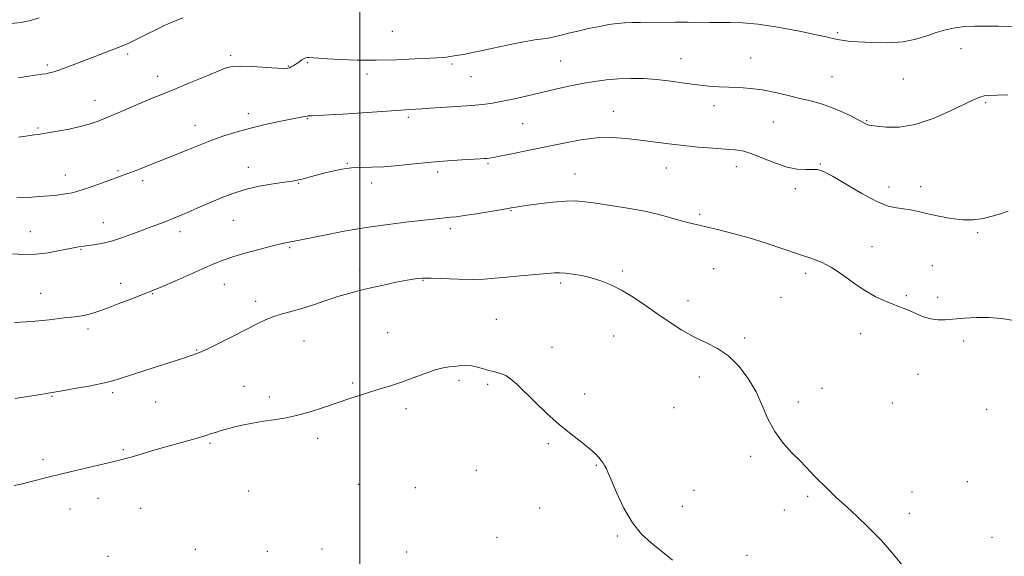
# Model space of a CAD drawing. Extents: x 2112300 to 2115200, y 354800 to 357700.
# Drawn here: x 2113377 to 2113734, y 356802 to 356997 of the extents above; entities that cross this region are included whole.
import ezdxf

# ---------------------------------------------------------------- set-up
doc = ezdxf.new("R2010")
doc.units = 0
doc.header["$MEASUREMENT"] = 0
for name, color, linetype, lineweight in [('32000', 7, 'Continuous', 0), ('DTM SPOT ELEVATION', 2, 'Continuous', 13), ('INDEX CONTOUR', 41, 'Continuous', 13), ('INTERMEDIATE CONTOUR', 44, 'Continuous', 0)]:
    doc.layers.add(name, color=color, linetype=linetype, lineweight=lineweight)

msp = doc.modelspace()

# ---------------------------------------------------------------- linework, layer by layer
at = {"layer": '32000', "flags": 128}
msp.add_lwpolyline([(2113500, 357500), (2113500, 355000)], dxfattribs=at)
at = {"layer": 'DTM SPOT ELEVATION'}
for p in [(2113511.84, 356992.5, 1078.8), (2113673.28, 356991.99, 1079.8), (2113717.98, 356986.27, 1080.7), (2113415.87, 356984.3, 1078.3), (2113453.19, 356983.8, 1079.7), (2113572.84, 356981.78, 1081.1), (2113616.45, 356982.57, 1081.3), (2113641.78, 356982.82, 1081.2), (2113386.74, 356980.35, 1077.7), (2113474.09, 356979.97, 1079.9), (2113481.17, 356981.1, 1080.2), (2113533.48, 356980.68, 1080.3), (2113426.74, 356976.24, 1079.4), (2113502.67, 356977.01, 1080.5), (2113540.3, 356976.12, 1080.9), (2113671.18, 356976.12, 1081.1), (2113697.09, 356975.26, 1080.8), (2113404.03, 356967.48, 1079.3), (2113628.39, 356965.57, 1082.5), (2113726.9, 356966.65, 1082.2), (2113459.64, 356962.63, 1081.5), (2113481.07, 356960.8, 1082.1), (2113517.61, 356961.31, 1082.3), (2113591.93, 356963.44, 1083.2), (2113383.4, 356957.48, 1079.8), (2113440.28, 356958.47, 1081.3), (2113559.1, 356958.99, 1082.9), (2113649.9, 356959.57, 1082.9), (2113683.75, 356960.15, 1081.9), (2113459.59, 356943.24, 1083.4), (2113495.5, 356944.67, 1083.9), (2113546.51, 356944.46, 1084.2), (2113611.18, 356942.97, 1084.8), (2113636.59, 356943.41, 1084.6), (2113666.98, 356944.41, 1083.9), (2113393.25, 356940.46, 1081.3), (2113412.42, 356941.93, 1081.8), (2113528.22, 356941.46, 1084.4), (2113578.11, 356940.74, 1085.3), (2113421.38, 356938.33, 1082.4), (2113477.86, 356937.36, 1084.1), (2113504.34, 356937.45, 1084.5), (2113657.88, 356935.43, 1084.4), (2113691.94, 356936.03, 1083.3), (2113703.31, 356936.14, 1083.3), (2113554.87, 356927.42, 1086.1), (2113623.19, 356926.11, 1085.7), (2113407.07, 356923.06, 1083.3), (2113454.24, 356923.99, 1084.9), (2113380.64, 356919.86, 1083.2), (2113434.82, 356919.82, 1084.5), (2113532.86, 356920.92, 1086.4), (2113724.08, 356919.53, 1084.2), (2113474.67, 356914.02, 1086.2), (2113685.74, 356914.38, 1085.3), (2113398.94, 356913.49, 1084.1), (2113707.56, 356907.47, 1085.4), (2113500.05, 356905.99, 1087.5), (2113595.17, 356905.57, 1087.7), (2113628.38, 356906.39, 1087.1), (2113661.73, 356904.76, 1086.4), (2113413.39, 356901.1, 1085.4), (2113450.99, 356900.73, 1086.8), (2113522.96, 356902.17, 1088.1), (2113572.83, 356901.27, 1088.3), (2113384.37, 356897.47, 1085.2), (2113424.99, 356897.33, 1086.1), (2113652.72, 356896.09, 1086.7), (2113698.14, 356896.68, 1085.8), (2113709.48, 356896.02, 1085.6), (2113462.34, 356894.59, 1087.5), (2113619.07, 356894.79, 1087.4), (2113549.59, 356888.04, 1089.2), (2113401.54, 356884.57, 1086.4), (2113510.09, 356883.28, 1089.2), (2113592.04, 356882.05, 1088.9), (2113681.57, 356882.85, 1086.6), (2113479.83, 356880.15, 1088.9), (2113639.62, 356881.25, 1087.7), (2113718.92, 356880.17, 1086.4), (2113440.92, 356876.94, 1087.9), (2113569.71, 356877.88, 1089.5), (2113702.36, 356868.12, 1086.9), (2113497.44, 356864.95, 1089.8), (2113535.96, 356865.9, 1090.3), (2113546.44, 356864.51, 1090.2), (2113623.18, 356867.17, 1088.6), (2113410.51, 356861.53, 1088.3), (2113458.11, 356863.74, 1089.2), (2113581.55, 356860.98, 1089.6), (2113667.55, 356863.02, 1087.3), (2113388.52, 356860.16, 1088.1), (2113426.1, 356858.04, 1088.9), (2113467.27, 356859.89, 1089.6), (2113659.06, 356858.1, 1087.6), (2113693.04, 356857.67, 1086.9), (2113516.74, 356855.67, 1090.4), (2113613.97, 356855.98, 1088.7), (2113727.24, 356855.39, 1086.5), (2113445.75, 356843.13, 1090.2), (2113484.79, 356844.89, 1090.4), (2113568.37, 356842.93, 1090.2), (2113414.27, 356840.77, 1089.8), (2113385.2, 356837.13, 1089.6), (2113641.74, 356838.44, 1088.3), (2113542.25, 356833.26, 1091.2), (2113585.8, 356835.13, 1090.1), (2113499.59, 356828.28, 1091.5), (2113720.23, 356829.14, 1086.9), (2113459.74, 356825.87, 1091.2), (2113520.23, 356827.06, 1091.6), (2113621.18, 356826.06, 1089.1), (2113700.26, 356825.5, 1087.4), (2113405.08, 356823.18, 1090.7), (2113662.38, 356823.85, 1088.2), (2113394.98, 356819.33, 1090.8), (2113420.66, 356819.49, 1091.1), (2113565.29, 356819.62, 1090.5), (2113616.96, 356820.21, 1089.3), (2113653.92, 356818.87, 1088.5), (2113699.24, 356817.71, 1087.6), (2113549.73, 356809.04, 1091.3), (2113593.45, 356809.54, 1090.2), (2113729.25, 356808.99, 1087.1), (2113440.44, 356804.68, 1091.8), (2113466.49, 356803.94, 1091.9), (2113486.3, 356804.79, 1091.8), (2113517.09, 356803.71, 1091.8), (2113408.79, 356802.16, 1091.8), (2113640.45, 356802.46, 1089.3)]:
    msp.add_point(p, dxfattribs=at)
at = {"layer": 'INDEX CONTOUR'}
for points in [[(2113736.529, 356994.295, 1080), (2113731.488, 356994.335, 1080), (2113727.015, 356994.385, 1080), (2113723.012, 356994.379, 1080), (2113719.325, 356994.207, 1080), (2113715.815, 356993.777, 1080), (2113712.4, 356993.066, 1080), (2113709.015, 356992.071, 1080), (2113705.542, 356990.837, 1080), (2113701.662, 356989.616, 1080), (2113697.004, 356988.713, 1080), (2113691.418, 356988.346, 1080), (2113685.644, 356988.393, 1080), (2113680.642, 356988.651, 1080), (2113677.123, 356988.949, 1080), (2113674.793, 356989.258, 1080), (2113673.108, 356989.586, 1080), (2113669.058, 356990.514, 1080), (2113664.999, 356991.386, 1080), (2113658.798, 356992.643, 1080), (2113651.477, 356993.996, 1080), (2113644.437, 356995.072, 1080), (2113638.762, 356995.599, 1080), (2113634.271, 356995.722, 1080), (2113630.468, 356995.686, 1080), (2113626.889, 356995.692, 1080), (2113619.128, 356995.791, 1080), (2113614.499, 356995.805, 1080), (2113601.786, 356995.76, 1080), (2113598.819, 356995.713, 1080), (2113596.106, 356995.586, 1080), (2113593.331, 356995.334, 1080), (2113590.307, 356994.92, 1080), (2113586.878, 356994.312, 1080), (2113583, 356993.503, 1080), (2113579.085, 356992.609, 1080), (2113575.658, 356991.774, 1080), (2113573.076, 356991.11, 1080), (2113571.019, 356990.599, 1080), (2113568.999, 356990.192, 1080), (2113566.573, 356989.826, 1080), (2113563.476, 356989.369, 1080), (2113559.488, 356988.679, 1080), (2113554.561, 356987.674, 1080), (2113544.575, 356985.503, 1080), (2113540.926, 356984.764, 1080), (2113538.218, 356984.269, 1080), (2113532.739, 356983.332, 1080), (2113531.486, 356983.147, 1080), (2113530.395, 356983.046, 1080), (2113525.497, 356982.789, 1080), (2113520.165, 356982.492, 1080), (2113513.356, 356982.18, 1080), (2113506.029, 356982.006, 1080), (2113499.058, 356982.078, 1080), (2113492.982, 356982.311, 1080), (2113488.256, 356982.573, 1080), (2113485.169, 356982.759, 1080), (2113483.366, 356982.879, 1080), (2113481.586, 356983.039, 1080), (2113480.908, 356982.996, 1080), (2113480.11, 356982.718, 1080), (2113479.07, 356982.135, 1080), (2113477.906, 356981.377, 1080), (2113476.795, 356980.623, 1080), (2113475.876, 356980.019, 1080), (2113475.142, 356979.576, 1080), (2113474.544, 356979.271, 1080), (2113473.932, 356979.089, 1080), (2113472.725, 356979.042, 1080), (2113470.237, 356979.153, 1080), (2113466.101, 356979.411, 1080), (2113461.225, 356979.691, 1080), (2113456.836, 356979.837, 1080), (2113453.761, 356979.691, 1080), (2113451.227, 356979.086, 1080), (2113448.06, 356977.85, 1080), (2113443.455, 356975.921, 1080), (2113438.088, 356973.661, 1080), (2113432.999, 356971.538, 1080), (2113428.93, 356969.882, 1080), (2113425.411, 356968.469, 1080), (2113421.672, 356966.934, 1080), (2113417.191, 356965.032, 1080), (2113412.444, 356962.993, 1080), (2113408.156, 356961.165, 1080), (2113404.807, 356959.804, 1080), (2113401.898, 356958.797, 1080), (2113398.687, 356957.938, 1080), (2113394.687, 356957.076, 1080), (2113390.447, 356956.27, 1080), (2113386.772, 356955.633, 1080), (2113384.194, 356955.232, 1080), (2113382.133, 356954.956, 1080), (2113379.734, 356954.647, 1080), (2113376.364, 356954.181, 1080)], [(2113613.419, 356800.778, 1090), (2113609.421, 356804.022, 1090), (2113605.667, 356806.993, 1090), (2113602.177, 356810.183, 1090), (2113598.888, 356814.27, 1090), (2113595.798, 356819.602, 1090), (2113593.122, 356825.227, 1090), (2113591.132, 356829.866, 1090), (2113589.995, 356832.586, 1090), (2113589.453, 356833.849, 1090), (2113589.143, 356834.463, 1090), (2113588.763, 356835.101, 1090), (2113588.248, 356835.893, 1090), (2113587.589, 356836.833, 1090), (2113586.735, 356837.94, 1090), (2113585.435, 356839.326, 1090), (2113583.396, 356841.128, 1090), (2113580.412, 356843.463, 1090), (2113576.648, 356846.379, 1090), (2113572.358, 356849.903, 1090), (2113567.829, 356853.968, 1090), (2113563.474, 356858.11, 1090), (2113556.925, 356864.51, 1090), (2113554.785, 356866.403, 1090), (2113552.928, 356867.645, 1090), (2113551.026, 356868.434, 1090), (2113549.002, 356868.986, 1090), (2113546.841, 356869.522, 1090), (2113544.55, 356870.191, 1090), (2113542.227, 356870.854, 1090), (2113539.994, 356871.302, 1090), (2113537.943, 356871.391, 1090), (2113536.039, 356871.23, 1090), (2113534.222, 356870.994, 1090), (2113532.38, 356870.787, 1090), (2113530.217, 356870.44, 1090), (2113527.388, 356869.713, 1090), (2113523.685, 356868.46, 1090), (2113519.445, 356866.897, 1090), (2113515.145, 356865.332, 1090), (2113511.158, 356864, 1090), (2113507.446, 356862.851, 1090), (2113503.873, 356861.761, 1090), (2113500.283, 356860.616, 1090), (2113496.45, 356859.345, 1090), (2113487.21, 356856.223, 1090), (2113482.044, 356854.574, 1090), (2113477.122, 356853.201, 1090), (2113472.795, 356852.285, 1090), (2113468.885, 356851.668, 1090), (2113465.084, 356851.108, 1090), (2113461.191, 356850.421, 1090), (2113457.45, 356849.655, 1090), (2113454.217, 356848.917, 1090), (2113451.735, 356848.286, 1090), (2113449.798, 356847.73, 1090), (2113448.09, 356847.191, 1090), (2113446.307, 356846.615, 1090), (2113444.197, 356845.95, 1090), (2113441.523, 356845.15, 1090), (2113438.119, 356844.179, 1090), (2113434.104, 356843.049, 1090), (2113429.67, 356841.787, 1090), (2113425.063, 356840.441, 1090), (2113420.739, 356839.163, 1090), (2113417.208, 356838.133, 1090), (2113414.72, 356837.447, 1090), (2113412.48, 356836.89, 1090), (2113409.432, 356836.166, 1090), (2113395.067, 356832.714, 1090), (2113387.58, 356830.955, 1090), (2113385.133, 356830.357, 1090), (2113382.395, 356829.671, 1090), (2113377.159, 356828.315, 1090), (2113374.789, 356827.778, 1090)]]:
    msp.add_polyline3d(points, dxfattribs=at)
at = {"layer": 'INTERMEDIATE CONTOUR'}
for points in [[(2113383.752, 356997.437, 1076), (2113380.181, 356996.313, 1076), (2113377.107, 356995.706, 1076), (2113373.776, 356995.355, 1076)], [(2113435.91, 356997.397, 1078), (2113432.497, 356996.026, 1078), (2113429.3, 356994.594, 1078), (2113426.139, 356993.092, 1078), (2113423.136, 356991.616, 1078), (2113418.269, 356989.176, 1078), (2113416.089, 356988.145, 1078), (2113413.437, 356987.003, 1078), (2113409.954, 356985.615, 1078), (2113405.899, 356984.054, 1078), (2113394.146, 356979.579, 1078), (2113391.249, 356978.526, 1078), (2113389.114, 356977.829, 1078), (2113387.523, 356977.407, 1078), (2113386.173, 356977.142, 1078), (2113384.745, 356976.923, 1078), (2113380.097, 356976.266, 1078), (2113376.243, 356975.687, 1078)], [(2113735.011, 356969.49, 1082), (2113731.042, 356969.41, 1082), (2113728.286, 356969.285, 1082), (2113726.348, 356969.073, 1082), (2113724.756, 356968.685, 1082), (2113722.725, 356967.84, 1082), (2113714.204, 356963.669, 1082), (2113707.854, 356960.879, 1082), (2113701.348, 356958.707, 1082), (2113695.564, 356957.78, 1082), (2113690.868, 356957.77, 1082), (2113687.5, 356958.108, 1082), (2113685.57, 356958.341, 1082), (2113684.663, 356958.464, 1082), (2113684.233, 356958.584, 1082), (2113683.758, 356958.82, 1082), (2113682.807, 356959.335, 1082), (2113680.969, 356960.301, 1082), (2113677.999, 356961.8, 1082), (2113674.306, 356963.545, 1082), (2113670.462, 356965.153, 1082), (2113666.886, 356966.35, 1082), (2113663.381, 356967.282, 1082), (2113659.599, 356968.198, 1082), (2113655.299, 356969.271, 1082), (2113650.688, 356970.364, 1082), (2113646.081, 356971.261, 1082), (2113641.735, 356971.805, 1082), (2113637.674, 356972.079, 1082), (2113633.863, 356972.225, 1082), (2113630.224, 356972.375, 1082), (2113626.512, 356972.624, 1082), (2113622.436, 356973.057, 1082), (2113617.805, 356973.712, 1082), (2113612.818, 356974.441, 1082), (2113607.771, 356975.051, 1082), (2113602.907, 356975.387, 1082), (2113598.25, 356975.451, 1082), (2113593.772, 356975.284, 1082), (2113589.423, 356974.922, 1082), (2113585.081, 356974.365, 1082), (2113580.601, 356973.605, 1082), (2113575.878, 356972.647, 1082), (2113570.958, 356971.544, 1082), (2113565.924, 356970.36, 1082), (2113560.89, 356969.164, 1082), (2113556.097, 356968.053, 1082), (2113551.817, 356967.124, 1082), (2113548.16, 356966.448, 1082), (2113544.596, 356965.962, 1082), (2113540.432, 356965.575, 1082), (2113535.271, 356965.213, 1082), (2113525.375, 356964.619, 1082), (2113522.49, 356964.434, 1082), (2113518.183, 356964.113, 1082), (2113513.33, 356963.777, 1082), (2113504.572, 356963.144, 1082), (2113499.261, 356962.785, 1082), (2113493.836, 356962.451, 1082), (2113488.884, 356962.173, 1082), (2113485.044, 356961.977, 1082), (2113482.755, 356961.879, 1082), (2113481.246, 356961.826, 1082), (2113481, 356961.788, 1082), (2113480.264, 356961.61, 1082), (2113479.433, 356961.446, 1082), (2113475.062, 356960.603, 1082), (2113470.85, 356959.76, 1082), (2113465.739, 356958.674, 1082), (2113460.454, 356957.435, 1082), (2113455.534, 356956.1, 1082), (2113450.776, 356954.59, 1082), (2113445.791, 356952.792, 1082), (2113440.322, 356950.653, 1082), (2113429.189, 356946.123, 1082), (2113424.305, 356944.174, 1082), (2113420.175, 356942.567, 1082), (2113416.931, 356941.331, 1082), (2113414.564, 356940.446, 1082), (2113406.74, 356937.576, 1082), (2113403.07, 356936.245, 1082), (2113399.788, 356935.102, 1082), (2113397.436, 356934.368, 1082), (2113395.743, 356933.953, 1082), (2113394.23, 356933.685, 1082), (2113392.474, 356933.425, 1082), (2113390.251, 356933.145, 1082), (2113387.39, 356932.849, 1082), (2113383.811, 356932.547, 1082), (2113379.798, 356932.289, 1082), (2113375.727, 356932.13, 1082)], [(2113735.106, 356927.288, 1084), (2113732.296, 356926.333, 1084), (2113729.25, 356925.422, 1084), (2113726.032, 356924.65, 1084), (2113722.55, 356924.163, 1084), (2113718.672, 356924.116, 1084), (2113714.361, 356924.598, 1084), (2113709.964, 356925.426, 1084), (2113705.922, 356926.346, 1084), (2113702.56, 356927.148, 1084), (2113699.735, 356927.769, 1084), (2113697.19, 356928.189, 1084), (2113694.619, 356928.487, 1084), (2113691.54, 356929.15, 1084), (2113687.427, 356930.766, 1084), (2113682.039, 356933.659, 1084), (2113671.368, 356940.021, 1084), (2113668.131, 356941.71, 1084), (2113666.018, 356942.36, 1084), (2113664.119, 356942.431, 1084), (2113661.684, 356942.36, 1084), (2113658.6, 356942.504, 1084), (2113654.909, 356943.199, 1084), (2113650.727, 356944.637, 1084), (2113646.444, 356946.421, 1084), (2113642.525, 356948.01, 1084), (2113639.245, 356948.999, 1084), (2113636.144, 356949.514, 1084), (2113632.574, 356949.818, 1084), (2113628.067, 356950.135, 1084), (2113622.87, 356950.534, 1084), (2113617.411, 356951.045, 1084), (2113612.039, 356951.681, 1084), (2113601.675, 356953.074, 1084), (2113596.603, 356953.66, 1084), (2113591.437, 356953.974, 1084), (2113586.005, 356953.833, 1084), (2113580.182, 356953.121, 1084), (2113574.047, 356951.991, 1084), (2113561.437, 356949.349, 1084), (2113555.741, 356948.185, 1084), (2113551.289, 356947.298, 1084), (2113548.516, 356946.769, 1084), (2113546.993, 356946.515, 1084), (2113546.075, 356946.407, 1084), (2113545.138, 356946.334, 1084), (2113543.633, 356946.241, 1084), (2113536.981, 356945.852, 1084), (2113531.787, 356945.499, 1084), (2113525.937, 356945.012, 1084), (2113519.892, 356944.402, 1084), (2113514.045, 356943.8, 1084), (2113508.766, 356943.366, 1084), (2113504.313, 356943.198, 1084), (2113500.491, 356943.137, 1084), (2113496.988, 356942.959, 1084), (2113493.557, 356942.499, 1084), (2113490.192, 356941.812, 1084), (2113486.952, 356941.01, 1084), (2113483.911, 356940.199, 1084), (2113481.208, 356939.466, 1084), (2113479.002, 356938.891, 1084), (2113477.295, 356938.513, 1084), (2113475.468, 356938.209, 1084), (2113472.745, 356937.812, 1084), (2113468.614, 356937.183, 1084), (2113463.608, 356936.293, 1084), (2113458.522, 356935.138, 1084), (2113453.958, 356933.722, 1084), (2113449.757, 356932.085, 1084), (2113441.145, 356928.348, 1084), (2113436.722, 356926.456, 1084), (2113432.636, 356924.757, 1084), (2113429.098, 356923.351, 1084), (2113425.8, 356922.092, 1084), (2113418.312, 356919.27, 1084), (2113414.075, 356917.751, 1084), (2113409.987, 356916.469, 1084), (2113406.393, 356915.61, 1084), (2113403.455, 356915.105, 1084), (2113399.941, 356914.649, 1084), (2113398.017, 356914.348, 1084), (2113396.874, 356914.133, 1084), (2113391.36, 356912.978, 1084), (2113387.113, 356912.21, 1084), (2113382.59, 356911.67, 1084), (2113378.254, 356911.56, 1084), (2113374.09, 356911.76, 1084)], [(2113737.125, 356887.61, 1086), (2113732.645, 356888.353, 1086), (2113728.043, 356888.758, 1086), (2113723.469, 356888.778, 1086), (2113719.154, 356888.537, 1086), (2113712.229, 356887.936, 1086), (2113709.563, 356887.892, 1086), (2113707.044, 356888.221, 1086), (2113704.444, 356889.004, 1086), (2113701.864, 356890.051, 1086), (2113699.486, 356891.101, 1086), (2113697.408, 356891.966, 1086), (2113695.379, 356892.751, 1086), (2113693.065, 356893.63, 1086), (2113690.205, 356894.778, 1086), (2113686.836, 356896.354, 1086), (2113683.073, 356898.515, 1086), (2113679.047, 356901.3, 1086), (2113674.964, 356904.275, 1086), (2113671.05, 356906.888, 1086), (2113667.4, 356908.76, 1086), (2113663.603, 356910.196, 1086), (2113659.117, 356911.676, 1086), (2113647.405, 356915.627, 1086), (2113641.143, 356917.61, 1086), (2113635.32, 356919.246, 1086), (2113630.228, 356920.516, 1086), (2113626.099, 356921.465, 1086), (2113623.007, 356922.162, 1086), (2113620.375, 356922.796, 1086), (2113617.468, 356923.582, 1086), (2113613.683, 356924.672, 1086), (2113608.962, 356925.953, 1086), (2113603.382, 356927.248, 1086), (2113597.145, 356928.405, 1086), (2113590.952, 356929.381, 1086), (2113585.629, 356930.159, 1086), (2113581.691, 356930.714, 1086), (2113578.405, 356930.996, 1086), (2113574.729, 356930.948, 1086), (2113569.971, 356930.553, 1086), (2113564.841, 356929.961, 1086), (2113560.401, 356929.365, 1086), (2113557.341, 356928.897, 1086), (2113554.865, 356928.467, 1086), (2113551.806, 356927.925, 1086), (2113547.387, 356927.18, 1086), (2113542.382, 356926.37, 1086), (2113537.955, 356925.691, 1086), (2113534.969, 356925.285, 1086), (2113533.083, 356925.081, 1086), (2113531.654, 356924.952, 1086), (2113530.037, 356924.783, 1086), (2113517.672, 356923.391, 1086), (2113510.325, 356922.489, 1086), (2113502.299, 356921.343, 1086), (2113494.343, 356919.988, 1086), (2113487.205, 356918.628, 1086), (2113478.126, 356916.815, 1086), (2113474.93, 356916.217, 1086), (2113473.715, 356915.979, 1086), (2113471.898, 356915.568, 1086), (2113468.907, 356914.83, 1086), (2113464.436, 356913.674, 1086), (2113459.252, 356912.266, 1086), (2113454.388, 356910.836, 1086), (2113450.55, 356909.531, 1086), (2113447.141, 356908.162, 1086), (2113432.976, 356901.963, 1086), (2113428.519, 356900.03, 1086), (2113425.62, 356898.794, 1086), (2113423.468, 356897.918, 1086), (2113416.992, 356895.384, 1086), (2113412.459, 356893.627, 1086), (2113408.257, 356892.033, 1086), (2113405.135, 356890.912, 1086), (2113402.888, 356890.201, 1086), (2113401.075, 356889.742, 1086), (2113399.22, 356889.387, 1086), (2113396.715, 356889.026, 1086), (2113392.919, 356888.556, 1086), (2113387.471, 356887.93, 1086), (2113381.127, 356887.302, 1086), (2113374.925, 356886.881, 1086)], [(2113697.494, 356798.002, 1088), (2113693.558, 356802.793, 1088), (2113689.124, 356807.829, 1088), (2113684.504, 356812.593, 1088), (2113680.178, 356816.739, 1088), (2113676.663, 356819.962, 1088), (2113672.767, 356823.49, 1088), (2113671.527, 356824.651, 1088), (2113670.177, 356825.967, 1088), (2113664.79, 356831.34, 1088), (2113663.748, 356832.423, 1088), (2113661.547, 356834.797, 1088), (2113659.631, 356836.748, 1088), (2113656.797, 356839.592, 1088), (2113653.517, 356843.215, 1088), (2113650.439, 356847.41, 1088), (2113648.018, 356851.981, 1088), (2113645.938, 356856.792, 1088), (2113643.689, 356861.722, 1088), (2113640.868, 356866.605, 1088), (2113637.504, 356871.1, 1088), (2113633.732, 356874.822, 1088), (2113629.682, 356877.544, 1088), (2113625.456, 356879.653, 1088), (2113621.15, 356881.695, 1088), (2113616.837, 356884.104, 1088), (2113612.498, 356886.879, 1088), (2113608.091, 356889.908, 1088), (2113603.606, 356893.051, 1088), (2113599.177, 356896.056, 1088), (2113594.968, 356898.646, 1088), (2113591.095, 356900.612, 1088), (2113587.471, 356902.043, 1088), (2113583.958, 356903.098, 1088), (2113580.487, 356903.91, 1088), (2113577.282, 356904.499, 1088), (2113574.635, 356904.854, 1088), (2113572.647, 356904.975, 1088), (2113570.642, 356904.892, 1088), (2113558.256, 356903.814, 1088), (2113553.223, 356903.35, 1088), (2113548.974, 356902.934, 1088), (2113545.073, 356902.631, 1088), (2113540.809, 356902.514, 1088), (2113535.74, 356902.615, 1088), (2113525.955, 356903.005, 1088), (2113522.718, 356903.019, 1088), (2113520.118, 356902.803, 1088), (2113517.185, 356902.302, 1088), (2113513.219, 356901.498, 1088), (2113508.605, 356900.504, 1088), (2113503.997, 356899.468, 1088), (2113499.878, 356898.491, 1088), (2113496.032, 356897.48, 1088), (2113492.071, 356896.299, 1088), (2113487.73, 356894.871, 1088), (2113483.245, 356893.36, 1088), (2113478.976, 356891.992, 1088), (2113475.205, 356890.923, 1088), (2113471.893, 356890.028, 1088), (2113468.925, 356889.115, 1088), (2113466.12, 356887.998, 1088), (2113463.044, 356886.53, 1088), (2113454.349, 356882.093, 1088), (2113449.249, 356879.517, 1088), (2113444.917, 356877.377, 1088), (2113441.951, 356876.016, 1088), (2113439.279, 356875.012, 1088), (2113435.413, 356873.756, 1088), (2113422.484, 356869.608, 1088), (2113412.417, 356866.348, 1088), (2113409.559, 356865.513, 1088), (2113406.358, 356864.78, 1088), (2113401.788, 356863.883, 1088), (2113396.649, 356862.936, 1088), (2113392.195, 356862.148, 1088), (2113389.269, 356861.656, 1088), (2113387.063, 356861.302, 1088), (2113384.359, 356860.855, 1088), (2113380.259, 356860.154, 1088), (2113375.156, 356859.31, 1088)]]:
    msp.add_polyline3d(points, dxfattribs=at)

doc.saveas('drawing.dxf')
